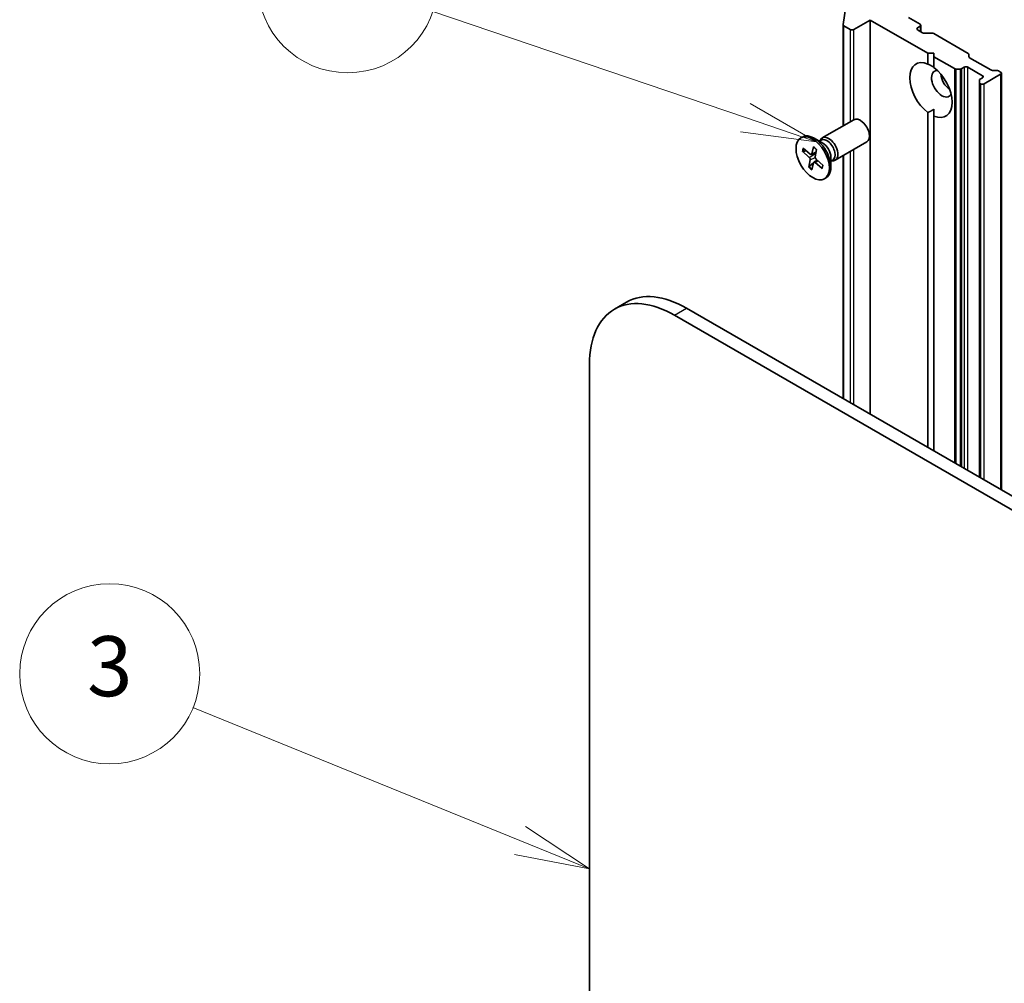
# Model space of a CAD drawing. Units: millimetres. Extents: x -2038 to 5245, y 36 to 1446.
# Drawn here: x -898 to -734, y 734 to 895 of the extents above; entities that cross this region are included whole.
import ezdxf

# ---------------------------------------------------------------- set-up
doc = ezdxf.new("R2010")
doc.units = ezdxf.units.MM
doc.header["$LTSCALE"] = 3
for name, color, linetype, lineweight in [('Symbol (TK)', 100, 'Continuous', 18), ('Visible (ISO)', 7, 'Continuous', 35), ('Visible Narrow (ISO)', 7, 'Continuous', 25)]:
    doc.layers.add(name, color=color, linetype=linetype, lineweight=lineweight)
doc.styles.add('Note Text (TK2)', font='MS PGothic.ttf')

# ---------------------------------------------------------------- blocks, each defined once
blk = doc.blocks.new('Balloon3')
at = {"layer": 'Symbol (TK)', "color": 100}
for p, q in [((259.186, 152.401), (248.292, 156.827)), ((261.502, 151.46), (259.374, 152.864)), ((259.186, 152.401), (261.502, 151.46)), ((258.998, 151.938), (261.502, 151.46))]:
    blk.add_line(p, q, dxfattribs=at)
at = {"layer": 'Symbol (TK)'}
blk.add_circle((245.519, 157.954), 3, dxfattribs=at)
at = {"layer": 'Symbol (TK)', "color": 7, "insert": (245.519, 157.948), "char_height": 2, "attachment_point": 5, "style": 'Note Text (TK2)'}
blk.add_mtext('3', dxfattribs=at)
blk = doc.blocks.new('Balloon7')
at = {"layer": 'Symbol (TK)', "color": 100}
for p, q in [((266.696, 176.482), (256.282, 180.014)), ((269.063, 175.679), (266.856, 176.955)), ((266.696, 176.482), (269.063, 175.679)), ((266.535, 176.008), (269.063, 175.679))]:
    blk.add_line(p, q, dxfattribs=at)
at = {"layer": 'Symbol (TK)'}
blk.add_circle((253.445, 180.975), 3, dxfattribs=at)
at = {"layer": 'Symbol (TK)', "color": 7, "insert": (253.445, 180.958), "char_height": 2, "attachment_point": 5, "style": 'Note Text (TK2)'}
blk.add_mtext('7', dxfattribs=at)

msp = doc.modelspace()

# ---------------------------------------------------------------- linework, layer by layer
at = {"layer": 'Visible (ISO)'}
for p, q in [((-760.7595, 893.7536), (-760.2867, 896.7567)), ((-758.9594, 892.9384), (-756.232, 894.513)), ((-756.232, 894.513), (-746.6356, 888.9725)), ((-756.232, 828.8434), (-756.232, 894.513)), ((-747.9488, 893.8132), (-749.8681, 894.9213)), ((-760.7613, 876.8761), (-760.7613, 893.7312)), ((-760.6358, 893.5563), (-759.5655, 892.9384)), ((-748.3528, 893.23), (-747.9488, 893.4632)), ((-747.5187, 892.3985), (-748.3528, 892.88)), ((-747.8233, 892.5743), (-747.8233, 893.6382)), ((-747.2157, 892.326), (-745.9545, 892.326)), ((-745.6514, 892.2535), (-739.9426, 888.9575)), ((-746.6356, 888.9725), (-745.6254, 888.9725)), ((-746.6356, 887.181), (-746.6356, 888.9725)), ((-745.6254, 888.9725), (-745.6254, 888.3893)), ((-745.6254, 888.3893), (-742.2154, 886.4205)), ((-745.6254, 888.3893), (-745.6254, 886.5978)), ((-739.8171, 888.7825), (-739.8171, 888.4043)), ((-739.6915, 888.2294), (-736.1545, 886.1873)), ((-741.2573, 886.3481), (-741.9124, 886.3481)), ((-740.9542, 886.4205), (-740.5747, 886.6397)), ((-739.9686, 886.6397), (-737.5442, 885.24)), ((-735.8515, 886.1148), (-735.1963, 886.1148)), ((-734.8933, 886.0423), (-734.5137, 885.8232)), ((-734.3882, 816.2318), (-734.3882, 885.6482)), ((-738.0493, 884.1177), (-738.0493, 884.4959)), ((-738.0493, 884.1177), (-738.0493, 818.3456)), ((-737.5442, 884.89), (-737.9238, 884.6709)), ((-737.2412, 883.8986), (-734.5137, 885.4732)), ((-737.9238, 883.9427), (-737.8473, 883.8986)), ((-746.6356, 823.3029), (-746.6356, 879.0998)), ((-745.6254, 878.5166), (-745.6254, 879.6411)), ((-764.2196, 874.8794), (-758.9702, 877.9101)), ((-745.6254, 878.5166), (-745.6254, 822.7197)), ((-767.7894, 874.8804), (-767.5402, 875.0242)), ((-764.1583, 874.0112), (-765.5759, 874.8296)), ((-764.7218, 874.3365), (-764.4199, 874.5108)), ((-764.5956, 874.4093), (-764.5292, 874.5408)), ((-762.0767, 871.1679), (-756.8274, 874.1986)), ((-767.548, 872.6518), (-766.3861, 871.6172)), ((-767.4293, 873.1518), (-766.2514, 872.184)), ((-767.4015, 872.6102), (-766.8731, 872.6949)), ((-765.6701, 873.3781), (-765.9852, 872.2183)), ((-765.1777, 872.9567), (-765.4269, 871.7405)), ((-766.4725, 869.9995), (-766.2233, 871.2157)), ((-766.054, 872.1301), (-765.2766, 872.4742)), ((-765.616, 870.8147), (-765.099, 871.1921)), ((-765.1113, 871.203), (-765.2845, 871.0567)), ((-764.1022, 870.3044), (-765.2641, 871.3391)), ((-762.798, 871.655), (-762.798, 870.0181)), ((-762.798, 871.0044), (-762.4961, 871.1787)), ((-762.6718, 871.0773), (-762.5248, 871.069)), ((-760.7613, 831.4584), (-760.7613, 871.9273)), ((-765.666, 870.7344), (-766.3921, 870.121)), ((-765.9801, 869.5781), (-765.665, 870.738)), ((-764.2209, 869.8044), (-765.3987, 870.7722)), ((-763.8608, 868.0759), (-763.6117, 868.2197)), ((-796.8397, 847.5053), (-798.86, 846.3388)), ((-578.1421, 726.0231), (-786.8397, 846.5147)), ((-788.86, 845.3483), (-581.4557, 725.6034)), ((-803.0021, 463.9277), (-803.0021, 837.1833))]:
    msp.add_line(p, q, dxfattribs=at)
for centre, major_axis, start_param, end_param in [((-760.3327, 893.7312), (-0.4286, 0), 6.19252542, 7.06858347), ((-759.2625, 893.1133), (-0.4286, 0), 0.78539816, 2.35619449), ((-748.0498, 893.055), (-0.4286, 0), 5.49778714, 7.06858347), ((-748.2518, 893.6382), (0.4286, 0), 5.49778714, 7.06858347), ((-747.2157, 892.5734), (0.4286, 0), 3.92699082, 4.71238898), ((-745.9545, 892.0785), (0.4286, 0), 0.78539816, 1.57079633), ((-740.2456, 888.7825), (0.4286, 0), 0, 0.78539816), ((-746.1305, 882.8488), (-2.5, 4.3301), 5.64113471, 8.49603223), ((-739.3885, 888.4043), (-0.4286, 0), 0, 0.78539816), ((-744.3122, 883.8986), (-1.2143, 2.1032), 5.94396055, 9.76400272), ((-746.1305, 882.8488), (2.5, -4.3301), 5.64113471, 8.49603223), ((-741.9124, 886.5955), (-0.4286, 0), 0.78539816, 1.57079633), ((-741.2573, 886.5955), (-0.4286, 0), 1.57079633, 2.35619449), ((-740.2716, 886.4647), (-0.4286, 0), 3.92699082, 5.49778714), ((-735.8515, 886.3622), (0.4286, 0), 3.92699082, 4.71238898), ((-735.1963, 885.8673), (0.4286, 0), 0.78539816, 1.57079633), ((-734.8168, 885.6482), (0.4286, 0), 5.49778714, 7.06858347), ((-742.797, 884.7734), (1.2143, -2.1032), 4.04063807, 5.38413989), ((-737.6207, 884.4959), (-0.4286, 0), 5.49778714, 6.28318531), ((-737.6207, 884.1177), (-0.4286, 0), 0, 0.78539816), ((-737.8473, 885.065), (0.4286, 0), 5.49778714, 7.06858347), ((-737.5442, 884.0735), (-0.4286, 0), 0.78539816, 2.35619449), ((-757.8988, 876.0544), (-1.0714, 1.8558), 3.14159265, 6.28318531), ((-765.5759, 871.622), (-1.9643, 3.4022), 3.14159265, 6.28318531), ((-763.1482, 873.0236), (-1.0714, 1.8558), 2.78022553, 6.64455243), ((-763.458, 872.8447), (-0.9619, 1.666), 3.14159265, 6.28318531), ((-764.1583, 872.4404), (0.9619, -1.666), 0.78539816, 2.35619449), ((-766.4455, 871.3983), (-0.1606, 0.2782), 3.71848012, 5.23300601), ((-766.2044, 872.4135), (0.1606, -0.2782), 5.28927644, 6.80380234), ((-765.2047, 871.5579), (0.1606, -0.2782), 3.71848012, 5.23300601), ((-765.4458, 870.5427), (-0.1606, 0.2782), 5.28927644, 6.80380234), ((-786.8397, 830.1848), (-10, 17.3205), 5.49778714, 6.28318531), ((-788.86, 829.0183), (-10, 17.3205), 5.49778714, 7.06858347)]:
    msp.add_ellipse(centre, major_axis=major_axis, ratio=0.57735027, start_param=start_param, end_param=end_param, dxfattribs=at)
msp.add_ellipse((-765.8251, 871.4781), major_axis=(-1.9643, 3.4022), ratio=0.57735027, dxfattribs=at)
for points in [[(-746.6356, 887.181), (-746.0942, 886.9103), (-745.6254, 886.6397)], [(-745.6254, 879.6411), (-746.0942, 879.3705), (-746.6356, 879.0998)]]:
    msp.add_open_spline(points, degree=2, dxfattribs=at)
for points, knots in [([(-767.4015, 872.6102), (-767.416, 872.6081), (-767.4325, 872.6076), (-767.4646, 872.6107), (-767.4853, 872.616), (-767.518, 872.6298), (-767.5356, 872.6408), (-767.548, 872.6518)], [0.0346183544, 0.0346183544, 0.0346183544, 0.0346183544, 0.0376526245, 0.0376526245, 0.0414107697, 0.0414107697, 0.0452207105, 0.0452207105, 0.0452207105, 0.0452207105]), ([(-765.6589, 873.3243), (-765.6652, 873.3287), (-765.67, 873.3359), (-765.6742, 873.3527), (-765.6734, 873.3657), (-765.6701, 873.3781)], [0.03805963974, 0.03805963974, 0.03805963974, 0.03805963974, 0.04141076968, 0.04141076968, 0.04522071051, 0.04522071051, 0.04522071051, 0.04522071051]), ([(-765.659, 873.3243), (-765.6258, 873.302), (-765.5927, 873.2785), (-765.5266, 873.2292), (-765.4936, 873.2034), (-765.428, 873.1496), (-765.3953, 873.1217), (-765.3304, 873.0637), (-765.2982, 873.0337), (-765.2389, 872.9762), (-765.2118, 872.949), (-765.185, 872.9211)], [2.988729882, 2.988729882, 2.988729882, 2.988729882, 3.049781185, 3.049781185, 3.110832489, 3.110832489, 3.171883792, 3.171883792, 3.232935095, 3.232935095, 3.285181355, 3.285181355, 3.285181355, 3.285181355]), ([(-766.4725, 869.9995), (-766.4698, 870.0125), (-766.4635, 870.0293), (-766.448, 870.058), (-766.4363, 870.075), (-766.4154, 870.0995), (-766.4035, 870.1113), (-766.3921, 870.121)], [0.0151653677, 0.0151653677, 0.0151653677, 0.0151653677, 0.0189753085, 0.0189753085, 0.0227334537, 0.0227334537, 0.0257677238, 0.0257677238, 0.0257677238, 0.0257677238]), ([(-764.2209, 869.8044), (-764.2335, 869.8147), (-764.2452, 869.8288), (-764.2583, 869.8542), (-764.2621, 869.87), (-764.2614, 869.8925), (-764.2589, 869.9029), (-764.2549, 869.9124)], [0.0151653677, 0.0151653677, 0.0151653677, 0.0151653677, 0.0189753085, 0.0189753085, 0.0227334537, 0.0227334537, 0.0254269262, 0.0254269262, 0.0254269262, 0.0254269262]), ([(-764.1467, 870.3441), (-764.1489, 870.3224), (-764.1514, 870.301), (-764.1589, 870.2454), (-764.1646, 870.2117), (-764.1779, 870.1464), (-764.1854, 870.1146), (-764.2023, 870.0532), (-764.2116, 870.0236), (-764.232, 869.9663), (-764.2431, 869.9388), (-764.2549, 869.9124)], [4.583127886, 4.583127886, 4.583127886, 4.583127886, 4.620568931, 4.620568931, 4.681952163, 4.681952163, 4.743335395, 4.743335395, 4.804718628, 4.804718628, 4.86610186, 4.86610186, 4.86610186, 4.86610186])]:
    msp.add_open_spline(points, degree=3, knots=knots, dxfattribs=at)
at = {"layer": 'Visible Narrow (ISO)'}
for p, q in [((-760.6358, 876.9485), (-760.6358, 893.5563)), ((-759.5655, 892.9384), (-759.5655, 877.5664)), ((-758.9594, 877.9162), (-758.9594, 892.9384)), ((-748.3528, 892.88), (-748.3528, 893.23)), ((-747.9488, 893.4632), (-747.9488, 892.6468)), ((-742.2154, 886.4205), (-742.2154, 820.7509)), ((-741.9124, 820.5759), (-741.9124, 886.3481)), ((-741.2573, 886.3481), (-741.2573, 820.1977)), ((-740.9542, 820.0227), (-740.9542, 886.4205)), ((-740.5747, 886.6397), (-740.5747, 819.8036)), ((-739.9686, 819.4537), (-739.9686, 886.6397)), ((-737.5442, 885.24), (-737.5442, 884.89)), ((-734.5137, 885.4732), (-734.5137, 816.3043)), ((-737.9238, 818.2731), (-737.9238, 883.9427)), ((-737.8473, 883.8986), (-737.8473, 818.2289)), ((-737.2412, 817.879), (-737.2412, 883.8986)), ((-765.9852, 872.2183), (-765.2602, 872.554)), ((-759.5655, 872.6177), (-759.5655, 830.768)), ((-758.9594, 830.418), (-758.9594, 872.9676)), ((-766.3861, 871.6172), (-765.3095, 872.3135)), ((-766.2233, 871.2157), (-765.4182, 871.5917)), ((-765.3987, 870.7722), (-764.954, 871.063)), ((-760.6358, 831.3859), (-760.6358, 871.9998)), ((-788.86, 845.3483), (-786.8397, 846.5147))]:
    msp.add_line(p, q, dxfattribs=at)
for centre, major_axis, start_param, end_param in [((-765.8251, 871.4781), (1.2232, -2.1187), 3.54341487, 3.83727493), ((-765.7686, 871.5107), (-1.1587, 2.0068), 0.43339104, 0.70247882), ((-765.8251, 871.4781), (-1.2232, 2.1187), 5.1142112, 5.40807125), ((-765.8251, 871.4781), (1.2232, -2.1187), 5.1142112, 5.40807125), ((-765.7686, 871.5107), (-1.1587, 2.0068), 1.965822, 2.25172023), ((-765.8251, 871.4781), (-1.2232, 2.1187), 3.54341487, 3.83727493)]:
    msp.add_ellipse(centre, major_axis=major_axis, ratio=0.57735027, start_param=start_param, end_param=end_param, dxfattribs=at)

# ---------------------------------------------------------------- block references
at = {"layer": 'Symbol (TK)', "xscale": 5, "yscale": 5, "zscale": 5}
for name in ['Balloon7', 'Balloon3']:
    msp.add_blockref(name, (-2110.5113, -4.156), dxfattribs=at)

doc.saveas('drawing.dxf')
